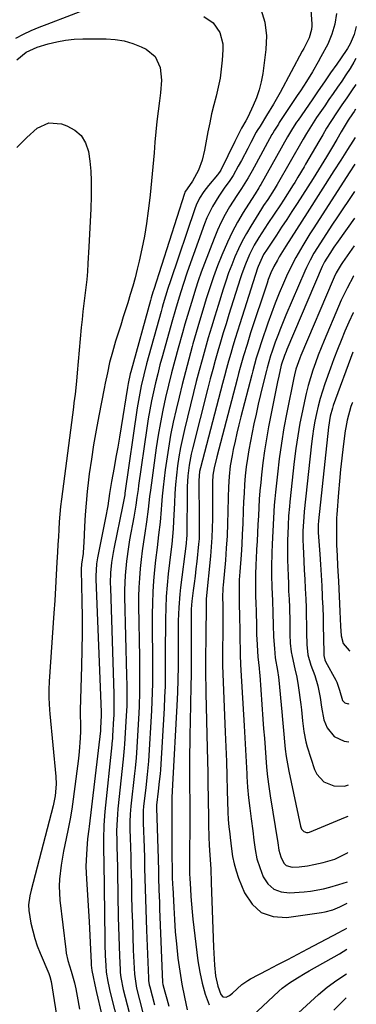
# Model space of a CAD drawing. Units: inches. Extents: x 1873246 to 1878852, y 405528 to 410872.
# Drawn here: x 1878701 to 1878818, y 406238 to 406579 of the extents above; entities that cross this region are included whole.
import ezdxf

# ---------------------------------------------------------------- set-up
doc = ezdxf.new("R2010")
doc.units = ezdxf.units.IN
doc.header["$MEASUREMENT"] = 0
doc.layers.add('7', color=7, linetype='Continuous')
doc.layers.add('8', color=7, linetype='Continuous')

msp = doc.modelspace()

# ---------------------------------------------------------------- linework, layer by layer
at = {"layer": '7', "color": 18}
for points in [[(1878800.75, 406597.75, 1804), (1878802.14, 406577.88, 1804), (1878802.16, 406577.27, 1804), (1878802.08, 406576.07, 1804), (1878801.21, 406573.2, 1804), (1878799.34, 406569.45, 1804), (1878798.83, 406568.49, 1804), (1878791.12, 406554.2, 1804), (1878788.85, 406550.16, 1804), (1878786.45, 406546.2, 1804), (1878784.18, 406542.59, 1804), (1878783.22, 406541.04, 1804), (1878782.87, 406540.4, 1804), (1878781.03, 406536.89, 1804), (1878779.94, 406534.81, 1804), (1878777.72, 406530.68, 1804), (1878776.59, 406528.62, 1804), (1878774.83, 406525.47, 1804), (1878773.46, 406523.38, 1804), (1878771.99, 406521.36, 1804), (1878770.56, 406519.3, 1804), (1878769.88, 406518.25, 1804), (1878767.71, 406514.68, 1804), (1878765.77, 406510.7, 1804), (1878764.96, 406508.63, 1804), (1878758.96, 406491.91, 1804), (1878757.48, 406487.62, 1804), (1878756.12, 406483.29, 1804), (1878754.83, 406478.94, 1804), (1878753.58, 406474.57, 1804), (1878750.32, 406462.9, 1804), (1878749.48, 406459.81, 1804), (1878748.68, 406456.71, 1804), (1878747.93, 406453.6, 1804), (1878747.21, 406450.48, 1804), (1878746.55, 406447.35, 1804), (1878745.94, 406444.21, 1804), (1878745.41, 406441.05, 1804), (1878744.92, 406437.89, 1804), (1878742.06, 406417.99, 1804), (1878741.86, 406416.61, 1804), (1878741.47, 406413.85, 1804), (1878741.08, 406411.09, 1804), (1878740.64, 406408.34, 1804), (1878740.4, 406406.97, 1804), (1878738.95, 406399.1, 1804), (1878738.53, 406396.65, 1804), (1878737.84, 406391.72, 1804), (1878737.36, 406386.77, 1804), (1878737.18, 406381.81, 1804), (1878737.19, 406379.33, 1804), (1878737.86, 406352.11, 1804), (1878737.93, 406348.6, 1804), (1878737.97, 406345.09, 1804), (1878737.93, 406341.59, 1804), (1878737.77, 406338.08, 1804), (1878737.19, 406328.24, 1804), (1878737.1, 406326.95, 1804), (1878736.83, 406324.37, 1804), (1878736.69, 406323.08, 1804), (1878734.87, 406305.88, 1804), (1878734.7, 406304.01, 1804), (1878734.49, 406300.26, 1804), (1878734.45, 406298.21, 1804), (1878734.47, 406294.61, 1804), (1878734.51, 406292.82, 1804), (1878734.63, 406289.22, 1804), (1878734.72, 406285.63, 1804), (1878734.76, 406283.83, 1804), (1878735.01, 406268.3, 1804), (1878735.08, 406264.97, 1804), (1878735.17, 406261.64, 1804), (1878735.29, 406258.3, 1804), (1878735.43, 406254.97, 1804), (1878735.65, 406250.05, 1804), (1878735.71, 406249.18, 1804), (1878735.89, 406247.46, 1804), (1878736.72, 406243.21, 1804), (1878743.14, 406218.4, 1804)], [(1878699.45, 406573.07, 1808), (1878702.12, 406574.39, 1808), (1878704.82, 406575.66, 1808), (1878707.56, 406576.83, 1808), (1878710.33, 406577.93, 1808), (1878727.22, 406584.34, 1808)], [(1878784.5, 406583.1, 1806), (1878785.87, 406578.54, 1806), (1878786.47, 406573.83, 1806), (1878786.24, 406569.08, 1806), (1878785.11, 406560.84, 1806), (1878784.58, 406557.96, 1806), (1878783.88, 406555.13, 1806), (1878782.94, 406552.37, 1806), (1878781.82, 406549.67, 1806), (1878779.96, 406545.67, 1806), (1878779.3, 406544.35, 1806), (1878777.79, 406541.82, 1806), (1878776.16, 406538.63, 1806), (1878775.47, 406537.24, 1806), (1878770.54, 406527.31, 1806), (1878770.31, 406526.89, 1806), (1878769.78, 406526.09, 1806), (1878769.48, 406525.71, 1806), (1878766.31, 406522.02, 1806), (1878764.67, 406519.84, 1806), (1878763.2, 406517.54, 1806), (1878762.02, 406515.09, 1806), (1878761.53, 406513.82, 1806), (1878753.1, 406488.91, 1806), (1878752.23, 406486.28, 1806), (1878751.41, 406483.63, 1806), (1878750.63, 406480.97, 1806), (1878750.26, 406479.64, 1806), (1878749.88, 406478.31, 1806), (1878744.85, 406460.14, 1806), (1878743.86, 406456.36, 1806), (1878742.99, 406452.56, 1806), (1878742.23, 406448.72, 1806), (1878741.61, 406444.87, 1806), (1878737.31, 406415.31, 1806), (1878737.23, 406414.73, 1806), (1878737.05, 406413.57, 1806), (1878736.52, 406410.69, 1806), (1878733.55, 406396.54, 1806), (1878733.21, 406394.79, 1806), (1878732.68, 406391.27, 1806), (1878732.35, 406387.72, 1806), (1878732.23, 406384.17, 1806), (1878732.26, 406382.39, 1806), (1878733.44, 406345.72, 1806), (1878733.49, 406343.58, 1806), (1878733.52, 406341.44, 1806), (1878733.46, 406338.24, 1806), (1878733.4, 406337.17, 1806), (1878733.05, 406331.16, 1806), (1878732.99, 406330.37, 1806), (1878732.78, 406328.4, 1806), (1878732.74, 406328.01, 1806), (1878730.36, 406304.97, 1806), (1878729.99, 406300.19, 1806), (1878729.88, 406295.41, 1806), (1878729.91, 406290.62, 1806), (1878729.99, 406288.48, 1806), (1878730.01, 406287.41, 1806), (1878730.33, 406260.75, 1806), (1878730.36, 406258.84, 1806), (1878730.49, 406255.02, 1806), (1878730.67, 406251.52, 1806), (1878730.86, 406249.29, 1806), (1878731.38, 406245.99, 1806), (1878731.85, 406243.81, 1806), (1878732.11, 406242.72, 1806), (1878741.72, 406205.01, 1806)], [(1878764.71, 406580.53, 1808), (1878767.97, 406578.34, 1808), (1878770.25, 406574.95, 1808), (1878771.26, 406571.05, 1808), (1878771.32, 406568.98, 1808), (1878771.06, 406565.41, 1808), (1878770.74, 406562.26, 1808), (1878770.3, 406559.13, 1808), (1878769.67, 406556.03, 1808), (1878768.92, 406552.95, 1808), (1878768.12, 406549.88, 1808), (1878767.37, 406546.79, 1808), (1878766.71, 406543.69, 1808), (1878766.11, 406540.57, 1808), (1878764.97, 406534.26, 1808), (1878764.1, 406530.72, 1808), (1878762.82, 406527.31, 1808), (1878760.78, 406523.42, 1808), (1878758.14, 406519.62, 1808), (1878757.97, 406519.17, 1808), (1878747.29, 406485.89, 1808), (1878746.99, 406484.93, 1808), (1878746.42, 406483.01, 1808), (1878746.15, 406482.05, 1808), (1878739.37, 406457.35, 1808), (1878739.19, 406456.68, 1808), (1878738.46, 406453.33, 1808), (1878738.22, 406451.97, 1808), (1878736.03, 406438.27, 1808), (1878735.45, 406434.76, 1808), (1878734.85, 406431.25, 1808), (1878734.22, 406427.76, 1808), (1878733.57, 406424.26, 1808), (1878732.64, 406419.38, 1808), (1878731.94, 406415.16, 1808), (1878731.36, 406410.95, 1808), (1878730.63, 406406.78, 1808), (1878727.99, 406393.99, 1808), (1878727.79, 406392.94, 1808), (1878727.47, 406390.82, 1808), (1878727.22, 406386.54, 1808), (1878727.24, 406385.47, 1808), (1878729.04, 406339.34, 1808), (1878729.07, 406338.18, 1808), (1878728.88, 406333.8, 1808), (1878728.82, 406333.23, 1808), (1878728.79, 406332.94, 1808), (1878724.89, 406299.75, 1808), (1878724.78, 406298.88, 1808), (1878724.38, 406295.42, 1808), (1878724.21, 406293.69, 1808), (1878723.96, 406290.2, 1808), (1878723.8, 406285.85, 1808), (1878723.94, 406281.49, 1808), (1878724.88, 406266.79, 1808), (1878725.02, 406264.36, 1808), (1878725.16, 406261.92, 1808), (1878725.39, 406257.06, 1808), (1878725.58, 406252.66, 1808), (1878725.64, 406251.71, 1808), (1878725.85, 406249.81, 1808), (1878726.28, 406247.58, 1808), (1878726.84, 406244.89, 1808), (1878727.44, 406242.2, 1808), (1878729.14, 406234.82, 1808)], [(1878810.65, 406581.54, 1802), (1878810.17, 406577.91, 1802), (1878809.14, 406574.37, 1802), (1878807.64, 406571.01, 1802), (1878805.29, 406566.52, 1802), (1878804.35, 406564.79, 1802), (1878802.4, 406561.39, 1802), (1878800.33, 406558.06, 1802), (1878798.19, 406554.77, 1802), (1878797.11, 406553.13, 1802), (1878790.87, 406543.77, 1802), (1878790.53, 406543.26, 1802), (1878789.21, 406541.2, 1802), (1878788.59, 406540.14, 1802), (1878788.29, 406539.61, 1802), (1878782.81, 406529.54, 1802), (1878781.44, 406527.06, 1802), (1878780.04, 406524.6, 1802), (1878777.76, 406520.94, 1802), (1878776.11, 406518.48, 1802), (1878773.64, 406514.54, 1802), (1878772.1, 406511.9, 1802), (1878770.66, 406509.21, 1802), (1878769.39, 406506.44, 1802), (1878768.22, 406503.61, 1802), (1878764.9, 406494.89, 1802), (1878763.81, 406491.93, 1802), (1878762.76, 406488.96, 1802), (1878761.77, 406485.97, 1802), (1878760.82, 406482.96, 1802), (1878759.9, 406479.94, 1802), (1878759, 406476.91, 1802), (1878758.12, 406473.88, 1802), (1878757.26, 406470.85, 1802), (1878755.79, 406465.62, 1802), (1878754.62, 406461.35, 1802), (1878753.49, 406457.06, 1802), (1878752.43, 406452.75, 1802), (1878751.4, 406448.44, 1802), (1878750.47, 406444.11, 1802), (1878749.61, 406439.76, 1802), (1878748.86, 406435.39, 1802), (1878748.18, 406431.01, 1802), (1878746.72, 406420.67, 1802), (1878746.14, 406416.3, 1802), (1878745.88, 406414.1, 1802), (1878745.39, 406409.72, 1802), (1878744.81, 406405.34, 1802), (1878744.21, 406401.43, 1802), (1878743.76, 406398.39, 1802), (1878743.34, 406395.34, 1802), (1878742.96, 406392.28, 1802), (1878742.62, 406389.22, 1802), (1878742.33, 406385.84, 1802), (1878742.13, 406382.66, 1802), (1878742.05, 406379.48, 1802), (1878742.04, 406376.3, 1802), (1878742.32, 406358.5, 1802), (1878742.35, 406356.06, 1802), (1878742.4, 406351.18, 1802), (1878742.4, 406346.31, 1802), (1878742.27, 406341.44, 1802), (1878742.15, 406339, 1802), (1878741.33, 406325.32, 1802), (1878741.2, 406323.52, 1802), (1878740.82, 406319.95, 1802), (1878740.62, 406318.17, 1802), (1878739.37, 406306.78, 1802), (1878739.14, 406304.07, 1802), (1878739.04, 406301.36, 1802), (1878739.04, 406298.65, 1802), (1878739.1, 406295.94, 1802), (1878739.22, 406292.51, 1802), (1878739.31, 406289.44, 1802), (1878739.4, 406286.37, 1802), (1878739.48, 406283.3, 1802), (1878739.55, 406280.23, 1802), (1878739.64, 406275.8, 1802), (1878739.75, 406271.06, 1802), (1878739.89, 406266.31, 1802), (1878740.05, 406261.57, 1802), (1878740.23, 406256.83, 1802), (1878740.58, 406248.6, 1802), (1878741.33, 406243.69, 1802), (1878744.51, 406231.6, 1802)], [(1878817.46, 406565.96, 1798), (1878816.75, 406564.75, 1798), (1878815.4, 406562.53, 1798), (1878813.98, 406560.34, 1798), (1878812.53, 406558.19, 1798), (1878811.04, 406556.05, 1798), (1878809.56, 406553.91, 1798), (1878808.08, 406551.76, 1798), (1878806.61, 406549.61, 1798), (1878803.79, 406545.51, 1798), (1878802.57, 406543.68, 1798), (1878800.24, 406539.94, 1798), (1878799.13, 406538.04, 1798), (1878790.13, 406522.32, 1798), (1878789.78, 406521.72, 1798), (1878789.07, 406520.53, 1798), (1878786.87, 406517.1, 1798), (1878785.43, 406514.98, 1798), (1878784.74, 406513.9, 1798), (1878780.97, 406507.9, 1798), (1878779.44, 406505.32, 1798), (1878778, 406502.69, 1798), (1878776.69, 406500, 1798), (1878775.47, 406497.26, 1798), (1878774.35, 406494.47, 1798), (1878773.28, 406491.66, 1798), (1878772.29, 406488.83, 1798), (1878771.36, 406485.97, 1798), (1878769.61, 406480.39, 1798), (1878768.45, 406476.64, 1798), (1878767.31, 406472.88, 1798), (1878766.2, 406469.12, 1798), (1878765.11, 406465.35, 1798), (1878764.05, 406461.56, 1798), (1878763.03, 406457.78, 1798), (1878762.04, 406453.98, 1798), (1878761.09, 406450.17, 1798), (1878757.97, 406437.42, 1798), (1878757.25, 406434.28, 1798), (1878756.61, 406431.13, 1798), (1878756.06, 406427.95, 1798), (1878755.59, 406424.77, 1798), (1878755.21, 406421.57, 1798), (1878754.89, 406418.36, 1798), (1878754.65, 406415.15, 1798), (1878754.47, 406411.93, 1798), (1878754.21, 406405.6, 1798), (1878754.06, 406402.94, 1798), (1878753.84, 406400.28, 1798), (1878753.56, 406397.62, 1798), (1878753.26, 406394.97, 1798), (1878752.36, 406387.34, 1798), (1878751.96, 406383.42, 1798), (1878751.65, 406379.48, 1798), (1878751.47, 406375.54, 1798), (1878751.37, 406371.59, 1798), (1878751.34, 406367.5, 1798), (1878751.32, 406363.69, 1798), (1878751.31, 406359.87, 1798), (1878751.32, 406356.06, 1798), (1878751.3, 406352.25, 1798), (1878751.22, 406348.44, 1798), (1878751.08, 406344.63, 1798), (1878750.89, 406340.82, 1798), (1878749.62, 406319.43, 1798), (1878749.52, 406318.05, 1798), (1878749.25, 406315.31, 1798), (1878748.82, 406312.03, 1798), (1878748.27, 406307.09, 1798), (1878748.27, 406306.52, 1798), (1878748.28, 406306.23, 1798), (1878748.8, 406288.58, 1798), (1878748.93, 406284.25, 1798), (1878748.99, 406282.08, 1798), (1878749.12, 406277.75, 1798), (1878749.27, 406273.43, 1798), (1878749.36, 406271.26, 1798), (1878750.39, 406245.7, 1798), (1878750.46, 406245.03, 1798), (1878751.15, 406242.43, 1798), (1878751.83, 406239.97, 1798), (1878752.19, 406238.75, 1798), (1878752.56, 406237.52, 1798)], [(1878817.37, 406557.03, 1796), (1878815.92, 406554.77, 1796), (1878814.27, 406552.34, 1796), (1878812.59, 406549.93, 1796), (1878810.94, 406547.5, 1796), (1878808.71, 406544.14, 1796), (1878807.29, 406541.87, 1796), (1878805.91, 406539.58, 1796), (1878804.56, 406537.27, 1796), (1878799.99, 406529.33, 1796), (1878799.46, 406528.43, 1796), (1878797.31, 406524.83, 1796), (1878796.2, 406523.05, 1796), (1878795.64, 406522.17, 1796), (1878792.28, 406516.92, 1796), (1878791.23, 406515.29, 1796), (1878789.09, 406512.05, 1796), (1878786.92, 406508.83, 1796), (1878784.8, 406505.57, 1796), (1878783.77, 406503.92, 1796), (1878782.2, 406501.29, 1796), (1878780.55, 406498.07, 1796), (1878779.13, 406494.74, 1796), (1878777.89, 406491.33, 1796), (1878777.32, 406489.61, 1796), (1878773.4, 406477.21, 1796), (1878772.41, 406474.05, 1796), (1878771.44, 406470.88, 1796), (1878770.49, 406467.7, 1796), (1878769.56, 406464.52, 1796), (1878768.66, 406461.33, 1796), (1878767.78, 406458.13, 1796), (1878766.93, 406454.93, 1796), (1878766.11, 406451.72, 1796), (1878760.78, 406430.66, 1796), (1878760.35, 406428.8, 1796), (1878759.64, 406425.05, 1796), (1878759.16, 406421.27, 1796), (1878758.92, 406417.46, 1796), (1878758.87, 406415.55, 1796), (1878758.8, 406401.41, 1796), (1878758.79, 406400.97, 1796), (1878758.7, 406399.19, 1796), (1878758.61, 406398.3, 1796), (1878758.55, 406397.86, 1796), (1878756.59, 406382.55, 1796), (1878756.33, 406380.26, 1796), (1878755.97, 406375.66, 1796), (1878755.83, 406371.04, 1796), (1878755.77, 406366.42, 1796), (1878755.77, 406364.11, 1796), (1878755.78, 406359.72, 1796), (1878755.75, 406355.22, 1796), (1878755.68, 406350.72, 1796), (1878755.52, 406346.22, 1796), (1878755.32, 406341.73, 1796), (1878753.87, 406314.15, 1796), (1878753.74, 406311.96, 1796), (1878753.64, 406309.76, 1796), (1878753.56, 406305.61, 1796), (1878753.55, 406301.5, 1796), (1878753.55, 406298.57, 1796), (1878753.55, 406295.64, 1796), (1878753.58, 406292.71, 1796), (1878753.62, 406289.78, 1796), (1878753.69, 406284.68, 1796), (1878753.74, 406282.43, 1796), (1878753.85, 406279.44, 1796), (1878753.89, 406278.69, 1796), (1878754.23, 406271.72, 1796), (1878754.48, 406267.49, 1796), (1878754.79, 406263.27, 1796), (1878755.18, 406259.05, 1796), (1878755.72, 406254.15, 1796), (1878756.34, 406249.62, 1796), (1878757.06, 406245.1, 1796), (1878757.94, 406240.61, 1796), (1878758.93, 406236.14, 1796)], [(1878817.28, 406548.41, 1794), (1878816.78, 406547.65, 1794), (1878816.2, 406546.81, 1794), (1878814.74, 406544.61, 1794), (1878812.36, 406540.57, 1794), (1878810.78, 406537.87, 1794), (1878809, 406534.83, 1794), (1878807.26, 406531.91, 1794), (1878806.31, 406530.35, 1794), (1878804.45, 406527.35, 1794), (1878803.51, 406525.86, 1794), (1878802.57, 406524.37, 1794), (1878797.02, 406515.71, 1794), (1878795.25, 406512.96, 1794), (1878793.47, 406510.22, 1794), (1878791.67, 406507.49, 1794), (1878789.86, 406504.76, 1794), (1878787.06, 406500.58, 1794), (1878786.64, 406499.95, 1794), (1878785.43, 406498.03, 1794), (1878783.5, 406493.84, 1794), (1878783.31, 406493.26, 1794), (1878777.17, 406474.04, 1794), (1878776.35, 406471.46, 1794), (1878775.55, 406468.88, 1794), (1878774.78, 406466.29, 1794), (1878774.01, 406463.7, 1794), (1878773.27, 406461.1, 1794), (1878772.54, 406458.49, 1794), (1878771.84, 406455.88, 1794), (1878771.14, 406453.27, 1794), (1878763.51, 406424.05, 1794), (1878763.23, 406422.83, 1794), (1878762.9, 406419.7, 1794), (1878762.98, 406415.43, 1794), (1878763.06, 406410.53, 1794), (1878763.09, 406405.62, 1794), (1878763.08, 406401.41, 1794), (1878763.03, 406399.5, 1794), (1878762.88, 406397.6, 1794), (1878762.23, 406391.58, 1794), (1878761.95, 406389.07, 1794), (1878761.66, 406386.55, 1794), (1878761.34, 406384.04, 1794), (1878761.01, 406381.53, 1794), (1878760.52, 406377.87, 1794), (1878760.28, 406375.15, 1794), (1878760.25, 406373.79, 1794), (1878760.24, 406373.11, 1794), (1878760.24, 406372.42, 1794), (1878760.3, 406363.43, 1794), (1878760.31, 406358.25, 1794), (1878760.29, 406353.06, 1794), (1878760.22, 406347.88, 1794), (1878760.11, 406342.7, 1794), (1878759.93, 406335.61, 1794), (1878759.85, 406332.1, 1794), (1878759.79, 406328.59, 1794), (1878759.74, 406325.08, 1794), (1878759.71, 406321.57, 1794), (1878759.69, 406318.09, 1794), (1878759.69, 406316.32, 1794), (1878759.72, 406312.78, 1794), (1878759.8, 406309.32, 1794), (1878759.84, 406306.55, 1794), (1878759.84, 406302.84, 1794), (1878759.83, 406301.92, 1794), (1878759.69, 406288.27, 1794), (1878759.69, 406286.64, 1794), (1878759.75, 406283.39, 1794), (1878759.82, 406281.76, 1794), (1878760.01, 406278.11, 1794), (1878760.18, 406275.47, 1794), (1878760.38, 406272.84, 1794), (1878760.63, 406270.21, 1794), (1878760.92, 406267.58, 1794), (1878762.63, 406253.21, 1794), (1878763.25, 406249.3, 1794), (1878764.07, 406245.45, 1794), (1878765.17, 406241.67, 1794), (1878766.48, 406237.94, 1794)], [(1878699.8, 406535.18, 1812), (1878703.27, 406538.6, 1812), (1878706.93, 406541.81, 1812), (1878710.92, 406543.67, 1812), (1878715.3, 406543.33, 1812), (1878717.15, 406542.7, 1812), (1878719.9, 406541.18, 1812), (1878722.16, 406539.26, 1812), (1878723.67, 406536.7, 1812), (1878724.68, 406533.73, 1812), (1878725.13, 406530.35, 1812), (1878725.45, 406526.97, 1812), (1878725.59, 406523.57, 1812), (1878725.61, 406520.16, 1812), (1878725.56, 406518.22, 1812), (1878725.44, 406513.84, 1812), (1878725.28, 406509.46, 1812), (1878725.07, 406505.08, 1812), (1878724.84, 406500.71, 1812), (1878724.49, 406494.93, 1812), (1878724.29, 406492.15, 1812), (1878724.06, 406489.38, 1812), (1878723.76, 406486.61, 1812), (1878723.42, 406483.84, 1812), (1878723.07, 406481.08, 1812), (1878722.74, 406478.32, 1812), (1878722.45, 406475.55, 1812), (1878722.19, 406472.78, 1812), (1878720.79, 406457.07, 1812), (1878720.51, 406454.12, 1812), (1878720.02, 406449.63, 1812), (1878719.65, 406446.65, 1812), (1878719.46, 406445.16, 1812), (1878715.61, 406415.88, 1812), (1878715.29, 406413.26, 1812), (1878715, 406410.64, 1812), (1878714.77, 406408.01, 1812), (1878714.56, 406405.38, 1812), (1878714.39, 406402.75, 1812), (1878714.22, 406400.12, 1812), (1878714.06, 406397.48, 1812), (1878713.92, 406394.85, 1812), (1878713.73, 406391.33, 1812), (1878713.49, 406386.94, 1812), (1878713.23, 406382.54, 1812), (1878712.95, 406378.15, 1812), (1878712.66, 406373.76, 1812), (1878711.03, 406350.04, 1812), (1878710.9, 406347.22, 1812), (1878710.92, 406344.41, 1812), (1878711.16, 406340.18, 1812), (1878711.27, 406338.78, 1812), (1878713.31, 406317.12, 1812), (1878713.42, 406314.48, 1812), (1878713.08, 406310.41, 1812), (1878712.65, 406308.04, 1812), (1878712.37, 406306.87, 1812), (1878704.78, 406277.72, 1812), (1878704.32, 406275.71, 1812), (1878703.88, 406272.65, 1812), (1878703.93, 406270.6, 1812), (1878704.72, 406266.25, 1812), (1878705.32, 406263.59, 1812), (1878706.03, 406260.97, 1812), (1878706.9, 406258.39, 1812), (1878707.88, 406255.85, 1812), (1878710.87, 406248.75, 1812), (1878711, 406248.43, 1812), (1878711.25, 406247.77, 1812), (1878711.69, 406246.07, 1812), (1878714.29, 406229.95, 1812)], [(1878817.18, 406538.62, 1792), (1878816.36, 406537.36, 1792), (1878814.54, 406534.49, 1792), (1878812.17, 406530.76, 1792), (1878809.8, 406527.03, 1792), (1878800.53, 406512.54, 1792), (1878798.68, 406509.64, 1792), (1878796.84, 406506.73, 1792), (1878795, 406503.82, 1792), (1878793.16, 406500.91, 1792), (1878790.83, 406497.2, 1792), (1878790.19, 406496.13, 1792), (1878788.99, 406493.93, 1792), (1878787.93, 406491.66, 1792), (1878787.02, 406489.34, 1792), (1878786.6, 406488.15, 1792), (1878780.93, 406470.88, 1792), (1878779.66, 406466.89, 1792), (1878778.46, 406462.88, 1792), (1878777.31, 406458.85, 1792), (1878776.76, 406456.83, 1792), (1878776.22, 406454.81, 1792), (1878769.14, 406427.87, 1792), (1878768.22, 406424.04, 1792), (1878767.77, 406421.51, 1792), (1878767.66, 406419.07, 1792), (1878767.65, 406418.45, 1792), (1878767.64, 406406.46, 1792), (1878767.59, 406403.21, 1792), (1878767.48, 406399.97, 1792), (1878767.28, 406396.74, 1792), (1878767.01, 406393.5, 1792), (1878765.55, 406378.67, 1792), (1878765.5, 406378.03, 1792), (1878765.45, 406377.04, 1792), (1878765.48, 406374.87, 1792), (1878765.48, 406374.35, 1792), (1878765.47, 406374.1, 1792), (1878765.4, 406368.11, 1792), (1878765.35, 406363.94, 1792), (1878765.32, 406359.76, 1792), (1878765.3, 406356.72, 1792), (1878765.3, 406354.45, 1792), (1878765.3, 406352.39, 1792), (1878765.35, 406347.59, 1792), (1878765.38, 406345.99, 1792), (1878765.84, 406326.95, 1792), (1878765.94, 406322.68, 1792), (1878766.02, 406318.41, 1792), (1878766.1, 406314.14, 1792), (1878766.16, 406309.87, 1792), (1878766.27, 406301.95, 1792), (1878766.27, 406301.64, 1792), (1878766.27, 406300.41, 1792), (1878766.42, 406296.01, 1792), (1878766.56, 406293.28, 1792), (1878766.79, 406289.84, 1792), (1878767.08, 406285.03, 1792), (1878767.28, 406280.22, 1792), (1878768.01, 406257.93, 1792), (1878768.1, 406255.86, 1792), (1878768.38, 406251.73, 1792), (1878768.74, 406248.03, 1792), (1878769.51, 406244.4, 1792), (1878770.61, 406241.46, 1792), (1878771.33, 406240.7, 1792), (1878772.38, 406240.63, 1792), (1878773.58, 406241.18, 1792), (1878774.63, 406241.97, 1792), (1878777.92, 406245.03, 1792), (1878780, 406246.42, 1792), (1878780.88, 406246.9, 1792), (1878786.91, 406250.06, 1792), (1878790.36, 406251.88, 1792), (1878793.82, 406253.69, 1792), (1878797.27, 406255.51, 1792), (1878800.73, 406257.33, 1792), (1878811.52, 406263.02, 1792), (1878812.84, 406263.7, 1792), (1878813.49, 406264.04, 1792), (1878814.33, 406264.54, 1792)], [(1878816.98, 406519.92, 1788), (1878816.74, 406519.57, 1788), (1878814.81, 406516.75, 1788), (1878812.9, 406513.93, 1788), (1878811.01, 406511.09, 1788), (1878809.13, 406508.25, 1788), (1878805.1, 406502.09, 1788), (1878802.88, 406498.49, 1788), (1878801.51, 406496.03, 1788), (1878800.27, 406493.5, 1788), (1878799.69, 406492.22, 1788), (1878793.13, 406476.99, 1788), (1878792.16, 406474.68, 1788), (1878791.22, 406472.35, 1788), (1878790.33, 406470.01, 1788), (1878789.48, 406467.65, 1788), (1878788.39, 406464.57, 1788), (1878787.84, 406462.91, 1788), (1878786.63, 406458.71, 1788), (1878786.41, 406457.87, 1788), (1878785.15, 406452.85, 1788), (1878784.33, 406449.49, 1788), (1878783.54, 406446.13, 1788), (1878782.79, 406442.75, 1788), (1878782.07, 406439.37, 1788), (1878780.83, 406433.34, 1788), (1878780.28, 406430.37, 1788), (1878779.79, 406427.38, 1788), (1878779.4, 406424.38, 1788), (1878779.08, 406421.37, 1788), (1878778.83, 406418.35, 1788), (1878778.63, 406415.33, 1788), (1878778.47, 406412.3, 1788), (1878778.36, 406409.28, 1788), (1878778.19, 406404.62, 1788), (1878778.03, 406401.05, 1788), (1878777.83, 406397.48, 1788), (1878777.59, 406393.91, 1788), (1878777.16, 406388, 1788), (1878776.99, 406385.22, 1788), (1878776.9, 406382.14, 1788), (1878776.97, 406377.17, 1788), (1878777.09, 406372.38, 1788), (1878777.14, 406367.8, 1788), (1878777.34, 406357.84, 1788), (1878777.36, 406357.35, 1788), (1878777.44, 406355.87, 1788), (1878777.57, 406353.9, 1788), (1878778.64, 406334.64, 1788), (1878778.87, 406330.48, 1788), (1878779.1, 406326.33, 1788), (1878779.34, 406322.18, 1788), (1878779.57, 406318.03, 1788), (1878779.62, 406317.14, 1788), (1878779.87, 406313.44, 1788), (1878780.19, 406309.74, 1788), (1878780.6, 406306.05, 1788), (1878781.06, 406302.37, 1788), (1878781.64, 406298.25, 1788), (1878782.08, 406295.02, 1788), (1878782.48, 406291.79, 1788), (1878783.07, 406288.6, 1788), (1878784.06, 406285.52, 1788), (1878785.32, 406282.35, 1788), (1878786.93, 406279.88, 1788), (1878788.92, 406278.02, 1788), (1878791.48, 406277.06, 1788), (1878794.4, 406276.7, 1788), (1878799.46, 406277.12, 1788), (1878801.72, 406277.37, 1788), (1878806.19, 406278.17, 1788), (1878808.41, 406278.72, 1788), (1878811.49, 406279.59, 1788), (1878814.5, 406280.59, 1788)], [(1878816.89, 406510.61, 1786), (1878811.31, 406502.67, 1786), (1878809.82, 406500.53, 1786), (1878808.37, 406498.38, 1786), (1878806.51, 406495.45, 1786), (1878805.75, 406493.87, 1786), (1878793.51, 406465.13, 1786), (1878793.23, 406464.44, 1786), (1878792.68, 406463.05, 1786), (1878791.55, 406459.66, 1786), (1878790.65, 406455.9, 1786), (1878790.23, 406453.88, 1786), (1878787.16, 406438.34, 1786), (1878786.4, 406434.19, 1786), (1878785.72, 406430.02, 1786), (1878785.16, 406425.83, 1786), (1878784.68, 406421.64, 1786), (1878784.41, 406419.02, 1786), (1878784.14, 406416.12, 1786), (1878783.91, 406413.22, 1786), (1878783.73, 406410.31, 1786), (1878783.59, 406407.4, 1786), (1878783.46, 406404.49, 1786), (1878783.32, 406401.58, 1786), (1878783.17, 406398.68, 1786), (1878783, 406395.77, 1786), (1878782.81, 406392.58, 1786), (1878782.72, 406390.67, 1786), (1878782.6, 406386.84, 1786), (1878782.58, 406382.83, 1786), (1878782.66, 406379.37, 1786), (1878782.74, 406377.38, 1786), (1878782.85, 406374.19, 1786), (1878782.92, 406369.42, 1786), (1878783.01, 406366.24, 1786), (1878783.09, 406364.65, 1786), (1878783.44, 406358.61, 1786), (1878783.83, 406354.59, 1786), (1878784, 406352.98, 1786), (1878784.06, 406352.18, 1786), (1878785.18, 406337.01, 1786), (1878785.43, 406333.66, 1786), (1878785.68, 406330.32, 1786), (1878785.92, 406326.98, 1786), (1878786.17, 406323.63, 1786), (1878786.45, 406320.29, 1786), (1878786.8, 406316.96, 1786), (1878787.24, 406313.64, 1786), (1878787.74, 406310.33, 1786), (1878790.39, 406294.08, 1786), (1878790.75, 406291.59, 1786), (1878791.37, 406289.18, 1786), (1878792.47, 406287, 1786), (1878793.23, 406286.26, 1786), (1878795.35, 406285.66, 1786), (1878797.73, 406285.78, 1786), (1878800.65, 406286.14, 1786), (1878802.87, 406286.58, 1786), (1878806.04, 406287.26, 1786), (1878810.14, 406288.48, 1786), (1878814.5, 406290.67, 1786), (1878814.61, 406290.72, 1786)], [(1878816.79, 406501.1, 1784), (1878812.74, 406495.3, 1784), (1878812.27, 406494.61, 1784), (1878810.58, 406491.71, 1784), (1878809.85, 406490.2, 1784), (1878809.51, 406489.43, 1784), (1878798.32, 406463.07, 1784), (1878797.93, 406462.12, 1784), (1878796.61, 406458.28, 1784), (1878796.09, 406456.32, 1784), (1878795.88, 406455.32, 1784), (1878793.46, 406443.25, 1784), (1878792.48, 406437.94, 1784), (1878791.59, 406432.61, 1784), (1878790.84, 406427.26, 1784), (1878790.19, 406421.89, 1784), (1878789.52, 406415.63, 1784), (1878789.3, 406413.38, 1784), (1878789.1, 406411.14, 1784), (1878788.81, 406406.63, 1784), (1878788.59, 406402.12, 1784), (1878788.38, 406397.61, 1784), (1878788.27, 406394.66, 1784), (1878788.2, 406389.82, 1784), (1878788.21, 406386.97, 1784), (1878788.31, 406382.55, 1784), (1878788.48, 406378.13, 1784), (1878788.65, 406373.71, 1784), (1878788.71, 406369.64, 1784), (1878788.83, 406365.56, 1784), (1878789.14, 406361.5, 1784), (1878789.48, 406358.27, 1784), (1878790.21, 406353.8, 1784), (1878790.54, 406351.56, 1784), (1878790.66, 406350.43, 1784), (1878791.74, 406339.47, 1784), (1878791.99, 406336.89, 1784), (1878792.23, 406334.3, 1784), (1878792.45, 406331.72, 1784), (1878792.67, 406329.13, 1784), (1878792.93, 406326.55, 1784), (1878793.25, 406323.98, 1784), (1878793.67, 406321.42, 1784), (1878794.16, 406318.88, 1784), (1878798.2, 406299.87, 1784), (1878798.61, 406298.86, 1784), (1878799.36, 406298.07, 1784), (1878800.32, 406297.69, 1784), (1878800.83, 406297.71, 1784), (1878801.34, 406297.83, 1784), (1878813.88, 406302.96, 1784), (1878814.74, 406303.34, 1784)], [(1878816.68, 406490.66, 1782), (1878816.63, 406490.58, 1782), (1878814.41, 406486.42, 1782), (1878812.37, 406482.17, 1782), (1878811.42, 406480.01, 1782), (1878806.43, 406468.28, 1782), (1878805.38, 406465.71, 1782), (1878804.36, 406463.13, 1782), (1878803.4, 406460.52, 1782), (1878802.47, 406457.89, 1782), (1878801.63, 406455.24, 1782), (1878800.85, 406452.58, 1782), (1878800.17, 406449.89, 1782), (1878799.55, 406447.18, 1782), (1878798.86, 406443.9, 1782), (1878798.01, 406439.54, 1782), (1878797.24, 406435.15, 1782), (1878796.61, 406430.75, 1782), (1878796.07, 406426.33, 1782), (1878794.54, 406412.28, 1782), (1878794.38, 406410.68, 1782), (1878794.11, 406407.48, 1782), (1878793.92, 406404.27, 1782), (1878793.78, 406401.05, 1782), (1878793.72, 406399.17, 1782), (1878793.67, 406395.67, 1782), (1878793.73, 406392.18, 1782), (1878793.81, 406389.38, 1782), (1878793.9, 406386.69, 1782), (1878794, 406383.99, 1782), (1878794.11, 406381.3, 1782), (1878794.23, 406378.61, 1782), (1878794.36, 406375.71, 1782), (1878794.49, 406370.74, 1782), (1878794.54, 406366.33, 1782), (1878794.67, 406363.3, 1782), (1878795.02, 406360.28, 1782), (1878795.28, 406358.74, 1782), (1878796.27, 406354.42, 1782), (1878796.96, 406351.54, 1782), (1878797.45, 406348.62, 1782), (1878798.33, 406341.99, 1782), (1878798.56, 406340.14, 1782), (1878798.96, 406336.44, 1782), (1878799.34, 406332.74, 1782), (1878800.06, 406329.11, 1782), (1878800.57, 406327.32, 1782), (1878803.08, 406319.56, 1782), (1878803.9, 406317.87, 1782), (1878806.34, 406315.25, 1782), (1878809.8, 406313.81, 1782), (1878813.48, 406313.78, 1782), (1878814.85, 406314.16, 1782)], [(1878816.4, 406464.22, 1778), (1878809.59, 406445.67, 1778), (1878809.27, 406444.76, 1778), (1878808.5, 406442, 1778), (1878807.87, 406438.21, 1778), (1878804.45, 406405.66, 1778), (1878804.42, 406405.34, 1778), (1878804.36, 406404.7, 1778), (1878804.33, 406402.03, 1778), (1878804.35, 406401.69, 1778), (1878804.88, 406394.19, 1778), (1878805.13, 406390.54, 1778), (1878805.36, 406386.89, 1778), (1878805.56, 406383.23, 1778), (1878805.75, 406379.58, 1778), (1878805.77, 406379.03, 1778), (1878805.91, 406375.65, 1778), (1878806.03, 406372.27, 1778), (1878806.12, 406368.88, 1778), (1878806.18, 406365.5, 1778), (1878806.26, 406359.36, 1778), (1878806.28, 406359.05, 1778), (1878806.64, 406357.54, 1778), (1878806.91, 406356.98, 1778), (1878810.45, 406350.48, 1778), (1878810.79, 406349.81, 1778), (1878811.76, 406347.03, 1778), (1878812.75, 406343.47, 1778), (1878813.6, 406342.6, 1778), (1878814.78, 406342.31, 1778), (1878815.14, 406342.34, 1778)], [(1878816.22, 406446.79, 1776), (1878816.13, 406446.55, 1776), (1878815.72, 406445.38, 1776), (1878814.36, 406440.57, 1776), (1878813.89, 406438.12, 1776), (1878813.71, 406436.89, 1776), (1878813.02, 406431.44, 1776), (1878812.55, 406427.47, 1776), (1878812.11, 406423.5, 1776), (1878811.74, 406419.52, 1776), (1878811.41, 406415.54, 1776), (1878810.83, 406407.91, 1776), (1878810.75, 406406.73, 1776), (1878810.67, 406403.19, 1776), (1878810.72, 406399.01, 1776), (1878810.75, 406397.23, 1776), (1878810.88, 406393.68, 1776), (1878811.09, 406390.13, 1776), (1878811.28, 406386.58, 1776), (1878811.36, 406384.81, 1776), (1878811.84, 406374.32, 1776), (1878811.96, 406371.78, 1776), (1878812.1, 406369.25, 1776), (1878812.36, 406365.82, 1776), (1878813.05, 406363.18, 1776), (1878815.15, 406360.73, 1776), (1878815.33, 406360.69, 1776)], [(1878781.44, 406233.97, 1794), (1878790.7, 406242.62, 1794), (1878791.9, 406243.68, 1794), (1878794.42, 406245.6, 1794), (1878797.12, 406247.3, 1794), (1878799.88, 406248.91, 1794), (1878801.27, 406249.7, 1794), (1878811.75, 406255.6, 1794), (1878814.26, 406257.17, 1794)], [(1878789.05, 406227.36, 1796), (1878804.42, 406241.51, 1796), (1878807.5, 406244.11, 1796), (1878810.78, 406246.45, 1796), (1878814.17, 406248.71, 1796)], [(1878809.77, 406236.11, 1798), (1878813.53, 406239.76, 1798), (1878814.08, 406240.3, 1798)]]:
    msp.add_polyline3d(points, dxfattribs=at)
at = {"layer": '8', "color": 18}
for points in [[(1878817.58, 406577.13, 1800), (1878817.07, 406575.18, 1800), (1878816.82, 406574.32, 1800), (1878815.43, 406571.04, 1800), (1878814.53, 406569.5, 1800), (1878814.04, 406568.75, 1800), (1878810.79, 406564.05, 1800), (1878808.66, 406560.97, 1800), (1878806.52, 406557.89, 1800), (1878804.39, 406554.8, 1800), (1878802.26, 406551.72, 1800), (1878797.36, 406544.64, 1800), (1878796.87, 406543.93, 1800), (1878795.47, 406541.77, 1800), (1878793.71, 406538.82, 1800), (1878784.44, 406522.35, 1800), (1878784.21, 406521.94, 1800), (1878783.74, 406521.13, 1800), (1878782.47, 406519.12, 1800), (1878782.21, 406518.71, 1800), (1878778.34, 406512.55, 1800), (1878776.36, 406509.21, 1800), (1878774.51, 406505.81, 1800), (1878772.85, 406502.32, 1800), (1878770.93, 406497.85, 1800), (1878769.46, 406494.08, 1800), (1878768.06, 406490.29, 1800), (1878766.76, 406486.47, 1800), (1878765.51, 406482.63, 1800), (1878764.33, 406478.76, 1800), (1878763.17, 406474.89, 1800), (1878762.03, 406471.01, 1800), (1878760.92, 406467.13, 1800), (1878760.65, 406466.17, 1800), (1878759.44, 406461.8, 1800), (1878758.27, 406457.42, 1800), (1878757.15, 406453.02, 1800), (1878756.08, 406448.61, 1800), (1878755.06, 406444.32, 1800), (1878754.08, 406439.87, 1800), (1878753.18, 406435.4, 1800), (1878752.4, 406430.9, 1800), (1878751.72, 406426.39, 1800), (1878751.3, 406423.35, 1800), (1878750.91, 406420.35, 1800), (1878750.56, 406417.34, 1800), (1878750.27, 406414.32, 1800), (1878750.02, 406411.31, 1800), (1878749.9, 406409.67, 1800), (1878749.51, 406405.27, 1800), (1878749, 406400.88, 1800), (1878748.45, 406396.49, 1800), (1878747.95, 406392.09, 1800), (1878747.59, 406388.78, 1800), (1878747.23, 406384.92, 1800), (1878746.96, 406381.05, 1800), (1878746.83, 406377.18, 1800), (1878746.78, 406373.31, 1800), (1878746.81, 406364.9, 1800), (1878746.83, 406361.78, 1800), (1878746.84, 406358.65, 1800), (1878746.85, 406355.53, 1800), (1878746.87, 406352.4, 1800), (1878746.85, 406349.28, 1800), (1878746.79, 406346.16, 1800), (1878746.68, 406343.03, 1800), (1878746.52, 406339.91, 1800), (1878745.48, 406322.39, 1800), (1878745.06, 406317.83, 1800), (1878744.53, 406313.28, 1800), (1878743.87, 406307.65, 1800), (1878743.79, 406306.83, 1800), (1878743.68, 406305.19, 1800), (1878743.66, 406301.9, 1800), (1878743.68, 406301.08, 1800), (1878743.94, 406292.49, 1800), (1878744.05, 406288.9, 1800), (1878744.15, 406285.31, 1800), (1878744.25, 406281.73, 1800), (1878744.34, 406278.14, 1800), (1878744.44, 406274.55, 1800), (1878744.55, 406270.97, 1800), (1878744.68, 406267.38, 1800), (1878744.82, 406263.8, 1800), (1878745.49, 406247.15, 1800), (1878745.54, 406246.39, 1800), (1878745.77, 406244.9, 1800), (1878745.94, 406244.16, 1800), (1878747.61, 406237.92, 1800)], [(1878699.86, 406565.52, 1810), (1878703.07, 406568.2, 1810), (1878706.9, 406569.92, 1810), (1878710.73, 406571.06, 1810), (1878713.68, 406571.79, 1810), (1878716.65, 406572.36, 1810), (1878719.66, 406572.66, 1810), (1878722.69, 406572.79, 1810), (1878730.84, 406572.77, 1810), (1878733.98, 406572.56, 1810), (1878737.04, 406572.08, 1810), (1878740.02, 406571.19, 1810), (1878742.94, 406570.04, 1810), (1878744.63, 406569.23, 1810), (1878747.83, 406566.65, 1810), (1878749.51, 406562.9, 1810), (1878749.98, 406558.49, 1810), (1878749.71, 406554.05, 1810), (1878749.32, 406551.34, 1810), (1878748.84, 406547.76, 1810), (1878748.41, 406544.18, 1810), (1878748.04, 406540.59, 1810), (1878747.73, 406536.99, 1810), (1878747.44, 406533.24, 1810), (1878747.03, 406528.41, 1810), (1878746.58, 406523.58, 1810), (1878746.06, 406518.76, 1810), (1878745.5, 406513.95, 1810), (1878745.4, 406513.14, 1810), (1878744.78, 406508.75, 1810), (1878744.06, 406504.37, 1810), (1878743.19, 406500.02, 1810), (1878742.23, 406495.68, 1810), (1878741.57, 406492.96, 1810), (1878740.83, 406490.01, 1810), (1878740.04, 406487.07, 1810), (1878739.18, 406484.15, 1810), (1878738.28, 406481.24, 1810), (1878737.61, 406479.16, 1810), (1878736.72, 406476.38, 1810), (1878735.84, 406473.59, 1810), (1878734.96, 406470.81, 1810), (1878734.1, 406468.02, 1810), (1878732.95, 406464.19, 1810), (1878732.01, 406460.63, 1810), (1878731.22, 406457.03, 1810), (1878730.47, 406453.42, 1810), (1878730.11, 406451.61, 1810), (1878728.25, 406442.11, 1810), (1878727.31, 406437.1, 1810), (1878726.45, 406432.08, 1810), (1878725.68, 406427.05, 1810), (1878724.97, 406422, 1810), (1878724.71, 406419.97, 1810), (1878724.23, 406415.93, 1810), (1878723.83, 406411.88, 1810), (1878723.54, 406407.82, 1810), (1878723.31, 406403.76, 1810), (1878723.08, 406398.09, 1810), (1878723, 406396.86, 1810), (1878722.78, 406394.4, 1810), (1878722.27, 406390.72, 1810), (1878722.15, 406388.94, 1810), (1878722.15, 406388.58, 1810), (1878722.38, 406377.97, 1810), (1878722.45, 406372.31, 1810), (1878722.47, 406366.65, 1810), (1878722.4, 406360.99, 1810), (1878722.28, 406355.33, 1810), (1878721.82, 406340.06, 1810), (1878721.81, 406339.64, 1810), (1878721.83, 406337.93, 1810), (1878721.84, 406337.08, 1810), (1878721.85, 406336.65, 1810), (1878721.85, 406332.77, 1810), (1878721.81, 406330.41, 1810), (1878721.5, 406325.7, 1810), (1878721.23, 406323.35, 1810), (1878719.35, 406309.18, 1810), (1878718.85, 406305.76, 1810), (1878718.3, 406302.36, 1810), (1878717.66, 406298.97, 1810), (1878716.96, 406295.59, 1810), (1878716.04, 406291.24, 1810), (1878715.19, 406286.4, 1810), (1878714.6, 406281.53, 1810), (1878714.49, 406279.09, 1810), (1878714.75, 406274.21, 1810), (1878716.77, 406257.11, 1810), (1878716.96, 406255.82, 1810), (1878717.51, 406253.3, 1810), (1878718.67, 406249.57, 1810), (1878719.86, 406245.5, 1810), (1878720.3, 406243.43, 1810), (1878720.75, 406240.98, 1810), (1878721.59, 406236.45, 1810)], [(1878817.08, 406529.39, 1790), (1878815.05, 406526.31, 1790), (1878802.79, 406507.28, 1790), (1878801.5, 406505.25, 1790), (1878798.99, 406501.15, 1790), (1878796.59, 406496.99, 1790), (1878794.4, 406492.72, 1790), (1878793.4, 406490.54, 1790), (1878792.32, 406488.1, 1790), (1878790.86, 406484.67, 1790), (1878789.45, 406481.21, 1790), (1878788.14, 406477.72, 1790), (1878786.89, 406474.2, 1790), (1878784.67, 406467.72, 1790), (1878783.75, 406464.9, 1790), (1878782.89, 406462.06, 1790), (1878781.7, 406457.77, 1790), (1878781.32, 406456.34, 1790), (1878777.57, 406441.78, 1790), (1878776.86, 406438.96, 1790), (1878776.18, 406436.14, 1790), (1878775.53, 406433.3, 1790), (1878774.91, 406430.46, 1790), (1878774.46, 406428.34, 1790), (1878773.83, 406424.75, 1790), (1878773.43, 406421.12, 1790), (1878773.21, 406417.48, 1790), (1878773.09, 406413.83, 1790), (1878773.01, 406408.99, 1790), (1878772.9, 406404.75, 1790), (1878772.73, 406400.51, 1790), (1878772.47, 406396.28, 1790), (1878772.15, 406392.05, 1790), (1878771.4, 406383.36, 1790), (1878771.33, 406382.5, 1790), (1878771.18, 406378.97, 1790), (1878771.22, 406376.56, 1790), (1878771.28, 406373.05, 1790), (1878771.27, 406371.65, 1790), (1878771.27, 406370.95, 1790), (1878771.11, 406357.08, 1790), (1878771.12, 406356.16, 1790), (1878771.13, 406355.79, 1790), (1878771.14, 406355.6, 1790), (1878772.11, 406332.42, 1790), (1878772.31, 406327.38, 1790), (1878772.5, 406322.34, 1790), (1878772.67, 406317.31, 1790), (1878772.83, 406312.27, 1790), (1878773.06, 406304.71, 1790), (1878773.18, 406302.2, 1790), (1878773.39, 406299.69, 1790), (1878773.65, 406297.19, 1790), (1878773.79, 406295.94, 1790), (1878774.24, 406291.97, 1790), (1878774.64, 406289.39, 1790), (1878775.17, 406286.84, 1790), (1878775.9, 406284.34, 1790), (1878776.76, 406281.88, 1790), (1878778.78, 406276.74, 1790), (1878781.4, 406272.83, 1790), (1878784.61, 406269.94, 1790), (1878788.71, 406268.57, 1790), (1878793.4, 406268.21, 1790), (1878805.49, 406269.91, 1790), (1878806.82, 406270.15, 1790), (1878809.4, 406270.89, 1790), (1878811.89, 406271.95, 1790), (1878814.42, 406273.17, 1790)], [(1878816.55, 406477.97, 1780), (1878816.45, 406477.77, 1780), (1878815.01, 406474.63, 1780), (1878813.61, 406471.47, 1780), (1878812.29, 406468.28, 1780), (1878811, 406465.07, 1780), (1878809.78, 406461.84, 1780), (1878808.6, 406458.59, 1780), (1878806.69, 406453.19, 1780), (1878805.85, 406450.65, 1780), (1878805.07, 406448.09, 1780), (1878804.38, 406445.51, 1780), (1878803.76, 406442.91, 1780), (1878803.23, 406440.29, 1780), (1878802.75, 406437.66, 1780), (1878802.36, 406435.01, 1780), (1878802.03, 406432.36, 1780), (1878799.51, 406408.96, 1780), (1878799.33, 406407.04, 1780), (1878799.05, 406402.24, 1780), (1878799.04, 406399.05, 1780), (1878799.11, 406396.98, 1780), (1878799.37, 406391.79, 1780), (1878799.53, 406388.61, 1780), (1878799.69, 406385.44, 1780), (1878799.84, 406382.27, 1780), (1878800.01, 406378.61, 1780), (1878800.13, 406375.68, 1780), (1878800.23, 406372.75, 1780), (1878800.3, 406369.81, 1780), (1878800.35, 406366.88, 1780), (1878800.39, 406362.86, 1780), (1878800.79, 406359.21, 1780), (1878801.84, 406355.68, 1780), (1878803.16, 406352.14, 1780), (1878804.18, 406348.54, 1780), (1878804.98, 406344.5, 1780), (1878805.47, 406341.15, 1780), (1878806.29, 406336.77, 1780), (1878807.5, 406333.96, 1780), (1878809.87, 406330.96, 1780), (1878813.35, 406329.38, 1780), (1878815, 406329.07, 1780)]]:
    msp.add_polyline3d(points, dxfattribs=at)

doc.saveas('drawing.dxf')
